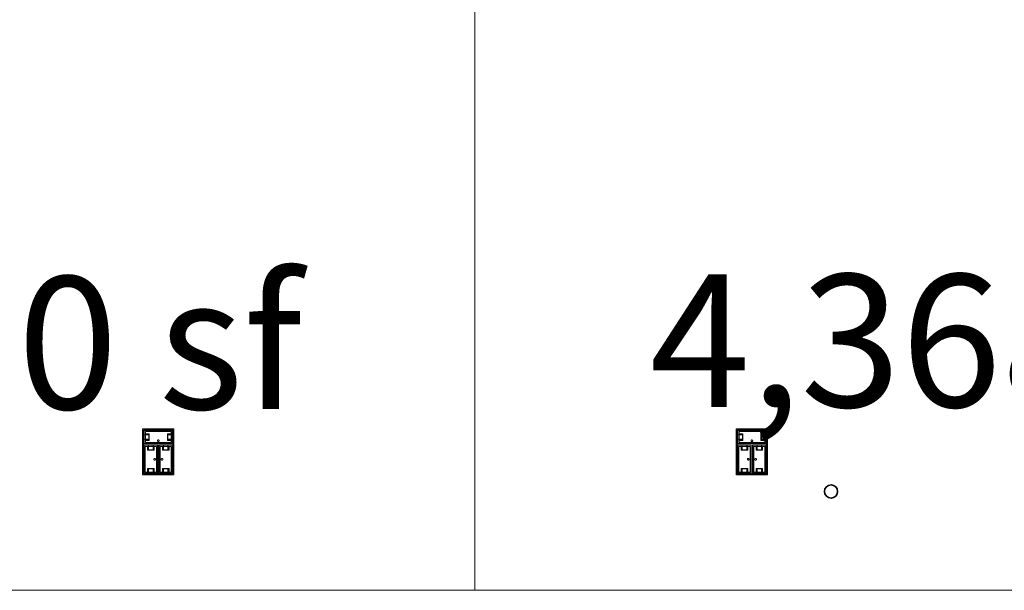
# Model space of a CAD drawing. Units: feet. Extents: x -1201 to -132, y -897 to -109.
# Drawn here: x -1044 to -994, y -585 to -556 of the extents above; entities that cross this region are included whole.
import ezdxf

# ---------------------------------------------------------------- set-up
doc = ezdxf.new("R2010")
doc.units = ezdxf.units.FT
doc.header["$LTSCALE"] = 40
doc.header["$MEASUREMENT"] = 0
for name, color, linetype, lineweight in [('A-EQUP-FBOX', 7, 'Continuous', 25), ('A-FLOR-FIXT', 7, 'Continuous', 18), ('None', 7, 'Continuous', 18)]:
    doc.layers.add(name, color=color, linetype=linetype, lineweight=lineweight)
doc.styles.add('Times', font='Times')

msp = doc.modelspace()

# ---------------------------------------------------------------- linework, layer by layer
at = {"layer": 'A-EQUP-FBOX', "lineweight": 35, "transparency": 33554687}
msp.add_circle((-1003.097, -580), 0.333, dxfattribs=at)
at = {"layer": 'A-FLOR-FIXT', "linetype": 'Continuous', "lineweight": 5, "transparency": 33554687}
for p, q in [((-1037.805, -577.583), (-1037.805, -576.917)), ((-1037.805, -576.917), (-1036.388, -576.917)), ((-1037.805, -577.365), (-1037.805, -577.135)), ((-1037.805, -577.135), (-1037.576, -577.135)), ((-1037.742, -577.531), (-1037.742, -576.969)), ((-1037.742, -576.969), (-1036.45, -576.969)), ((-1037.742, -577.083), (-1037.555, -577.083)), ((-1037.742, -577.083), (-1037.742, -577.135)), ((-1037.742, -577.125), (-1037.565, -577.125)), ((-1037.576, -577.135), (-1037.576, -577.365)), ((-1037.565, -577.125), (-1037.565, -577.375)), ((-1037.555, -577.083), (-1037.555, -577.417)), ((-1036.638, -577.083), (-1036.45, -577.083)), ((-1036.638, -577.417), (-1036.638, -577.083)), ((-1036.628, -577.125), (-1036.45, -577.125)), ((-1036.628, -577.375), (-1036.628, -577.125)), ((-1036.617, -577.135), (-1036.388, -577.135)), ((-1036.617, -577.365), (-1036.617, -577.135)), ((-1036.45, -577.083), (-1036.503, -577.083)), ((-1036.45, -576.969), (-1036.45, -577.531)), ((-1036.45, -577.083), (-1036.45, -577.135)), ((-1036.388, -576.917), (-1036.388, -577.583)), ((-1036.388, -577.135), (-1036.388, -577.365)), ((-1007.805, -577.583), (-1007.805, -576.917)), ((-1007.805, -576.917), (-1006.388, -576.917)), ((-1007.805, -577.365), (-1007.805, -577.135)), ((-1007.805, -577.135), (-1007.576, -577.135)), ((-1007.742, -577.531), (-1007.742, -576.969)), ((-1007.742, -576.969), (-1006.45, -576.969)), ((-1007.742, -577.083), (-1007.555, -577.083)), ((-1007.742, -577.083), (-1007.742, -577.135)), ((-1007.742, -577.125), (-1007.565, -577.125)), ((-1007.576, -577.135), (-1007.576, -577.365)), ((-1007.565, -577.125), (-1007.565, -577.375)), ((-1007.555, -577.083), (-1007.555, -577.417)), ((-1006.638, -577.083), (-1006.45, -577.083)), ((-1006.638, -577.417), (-1006.638, -577.083)), ((-1006.628, -577.125), (-1006.45, -577.125)), ((-1006.628, -577.375), (-1006.628, -577.125)), ((-1006.617, -577.135), (-1006.388, -577.135)), ((-1006.617, -577.365), (-1006.617, -577.135)), ((-1006.45, -577.083), (-1006.503, -577.083)), ((-1006.45, -576.969), (-1006.45, -577.531)), ((-1006.45, -577.083), (-1006.45, -577.135)), ((-1006.388, -576.917), (-1006.388, -577.583)), ((-1006.388, -577.135), (-1006.388, -577.365)), ((-1037.576, -577.365), (-1037.805, -577.365)), ((-1036.388, -577.583), (-1037.805, -577.583)), ((-1037.805, -579.083), (-1037.805, -577.667)), ((-1037.805, -577.667), (-1037.138, -577.667)), ((-1037.742, -577.417), (-1037.742, -577.365)), ((-1037.565, -577.375), (-1037.742, -577.375)), ((-1037.555, -577.417), (-1037.742, -577.417)), ((-1037.742, -577.417), (-1037.69, -577.417)), ((-1036.45, -577.531), (-1037.742, -577.531)), ((-1037.586, -577.896), (-1037.586, -577.667)), ((-1037.586, -577.667), (-1037.357, -577.667)), ((-1037.357, -577.667), (-1037.357, -577.896)), ((-1037.18, -577.583), (-1037.18, -577.562)), ((-1037.18, -577.562), (-1037.013, -577.562)), ((-1037.013, -577.583), (-1037.18, -577.583)), ((-1037.137, -577.429), (-1037.138, -577.433)), ((-1037.138, -577.433), (-1037.138, -577.438)), ((-1037.138, -577.438), (-1037.138, -577.442)), ((-1037.138, -577.442), (-1037.137, -577.446)), ((-1037.138, -577.667), (-1037.138, -579.083)), ((-1037.136, -577.425), (-1037.137, -577.429)), ((-1037.137, -577.446), (-1037.136, -577.45)), ((-1037.134, -577.421), (-1037.136, -577.425)), ((-1037.136, -577.45), (-1037.134, -577.454)), ((-1037.132, -577.417), (-1037.134, -577.421)), ((-1037.134, -577.454), (-1037.132, -577.458)), ((-1037.13, -577.413), (-1037.132, -577.417)), ((-1037.132, -577.458), (-1037.13, -577.462)), ((-1037.127, -577.41), (-1037.13, -577.413)), ((-1037.13, -577.462), (-1037.127, -577.465)), ((-1037.124, -577.407), (-1037.127, -577.41)), ((-1037.127, -577.465), (-1037.124, -577.468)), ((-1037.121, -577.404), (-1037.124, -577.407)), ((-1037.124, -577.468), (-1037.121, -577.471)), ((-1037.117, -577.401), (-1037.121, -577.404)), ((-1037.121, -577.471), (-1037.117, -577.474)), ((-1037.113, -577.399), (-1037.117, -577.401)), ((-1037.117, -577.474), (-1037.113, -577.476)), ((-1037.109, -577.398), (-1037.113, -577.399)), ((-1037.113, -577.476), (-1037.109, -577.477)), ((-1037.105, -577.397), (-1037.109, -577.398)), ((-1037.109, -577.477), (-1037.105, -577.478)), ((-1037.101, -577.396), (-1037.105, -577.397)), ((-1037.105, -577.478), (-1037.101, -577.479)), ((-1037.096, -577.396), (-1037.101, -577.396)), ((-1037.101, -577.479), (-1037.096, -577.479)), ((-1037.092, -577.396), (-1037.096, -577.396)), ((-1037.096, -577.479), (-1037.092, -577.479)), ((-1037.088, -577.397), (-1037.092, -577.396)), ((-1037.092, -577.479), (-1037.088, -577.478)), ((-1037.083, -577.398), (-1037.088, -577.397)), ((-1037.088, -577.478), (-1037.083, -577.477)), ((-1037.079, -577.399), (-1037.083, -577.398)), ((-1037.083, -577.477), (-1037.079, -577.476)), ((-1037.076, -577.401), (-1037.079, -577.399)), ((-1037.079, -577.476), (-1037.076, -577.474)), ((-1037.072, -577.404), (-1037.076, -577.401)), ((-1037.076, -577.474), (-1037.072, -577.471)), ((-1037.068, -577.407), (-1037.072, -577.404)), ((-1037.072, -577.471), (-1037.068, -577.468)), ((-1037.065, -577.41), (-1037.068, -577.407)), ((-1037.068, -577.468), (-1037.065, -577.465)), ((-1037.063, -577.413), (-1037.065, -577.41)), ((-1037.065, -577.465), (-1037.063, -577.462)), ((-1037.06, -577.417), (-1037.063, -577.413)), ((-1037.063, -577.462), (-1037.06, -577.458)), ((-1037.058, -577.421), (-1037.06, -577.417)), ((-1037.06, -577.458), (-1037.058, -577.454)), ((-1037.057, -577.425), (-1037.058, -577.421)), ((-1037.058, -577.454), (-1037.057, -577.45)), ((-1037.056, -577.429), (-1037.057, -577.425)), ((-1037.057, -577.45), (-1037.056, -577.446)), ((-1037.055, -577.433), (-1037.056, -577.429)), ((-1037.056, -577.446), (-1037.055, -577.442)), ((-1037.055, -577.438), (-1037.055, -577.433)), ((-1037.055, -577.442), (-1037.055, -577.438)), ((-1037.055, -579.083), (-1037.055, -577.667)), ((-1037.055, -577.667), (-1036.388, -577.667)), ((-1037.013, -577.562), (-1037.013, -577.583)), ((-1036.836, -577.896), (-1036.836, -577.667)), ((-1036.836, -577.667), (-1036.607, -577.667)), ((-1036.45, -577.417), (-1036.638, -577.417)), ((-1036.45, -577.375), (-1036.628, -577.375)), ((-1036.388, -577.365), (-1036.617, -577.365)), ((-1036.607, -577.667), (-1036.607, -577.896)), ((-1036.45, -577.417), (-1036.45, -577.365)), ((-1036.388, -577.667), (-1036.388, -579.083)), ((-1007.576, -577.365), (-1007.805, -577.365)), ((-1006.388, -577.583), (-1007.805, -577.583)), ((-1007.805, -579.083), (-1007.805, -577.667)), ((-1007.805, -577.667), (-1007.138, -577.667)), ((-1007.742, -577.417), (-1007.742, -577.365)), ((-1007.565, -577.375), (-1007.742, -577.375)), ((-1007.555, -577.417), (-1007.742, -577.417)), ((-1007.742, -577.417), (-1007.69, -577.417)), ((-1006.45, -577.531), (-1007.742, -577.531)), ((-1007.586, -577.896), (-1007.586, -577.667)), ((-1007.586, -577.667), (-1007.357, -577.667)), ((-1007.357, -577.667), (-1007.357, -577.896)), ((-1007.18, -577.583), (-1007.18, -577.562)), ((-1007.18, -577.562), (-1007.013, -577.562)), ((-1007.013, -577.583), (-1007.18, -577.583)), ((-1007.137, -577.429), (-1007.138, -577.433)), ((-1007.138, -577.433), (-1007.138, -577.438)), ((-1007.138, -577.438), (-1007.138, -577.442)), ((-1007.138, -577.442), (-1007.137, -577.446)), ((-1007.138, -577.667), (-1007.138, -579.083)), ((-1007.136, -577.425), (-1007.137, -577.429)), ((-1007.137, -577.446), (-1007.136, -577.45)), ((-1007.134, -577.421), (-1007.136, -577.425)), ((-1007.136, -577.45), (-1007.134, -577.454)), ((-1007.132, -577.417), (-1007.134, -577.421)), ((-1007.134, -577.454), (-1007.132, -577.458)), ((-1007.13, -577.413), (-1007.132, -577.417)), ((-1007.132, -577.458), (-1007.13, -577.462)), ((-1007.127, -577.41), (-1007.13, -577.413)), ((-1007.13, -577.462), (-1007.127, -577.465)), ((-1007.124, -577.407), (-1007.127, -577.41)), ((-1007.127, -577.465), (-1007.124, -577.468)), ((-1007.121, -577.404), (-1007.124, -577.407)), ((-1007.124, -577.468), (-1007.121, -577.471)), ((-1007.117, -577.401), (-1007.121, -577.404)), ((-1007.121, -577.471), (-1007.117, -577.474)), ((-1007.113, -577.399), (-1007.117, -577.401)), ((-1007.117, -577.474), (-1007.113, -577.476)), ((-1007.109, -577.398), (-1007.113, -577.399)), ((-1007.113, -577.476), (-1007.109, -577.477)), ((-1007.105, -577.397), (-1007.109, -577.398)), ((-1007.109, -577.477), (-1007.105, -577.478)), ((-1007.101, -577.396), (-1007.105, -577.397)), ((-1007.105, -577.478), (-1007.101, -577.479)), ((-1007.096, -577.396), (-1007.101, -577.396)), ((-1007.101, -577.479), (-1007.096, -577.479)), ((-1007.092, -577.396), (-1007.096, -577.396)), ((-1007.096, -577.479), (-1007.092, -577.479)), ((-1007.088, -577.397), (-1007.092, -577.396)), ((-1007.092, -577.479), (-1007.088, -577.478)), ((-1007.083, -577.398), (-1007.088, -577.397)), ((-1007.088, -577.478), (-1007.083, -577.477)), ((-1007.079, -577.399), (-1007.083, -577.398)), ((-1007.083, -577.477), (-1007.079, -577.476)), ((-1007.076, -577.401), (-1007.079, -577.399)), ((-1007.079, -577.476), (-1007.076, -577.474)), ((-1007.072, -577.404), (-1007.076, -577.401)), ((-1007.076, -577.474), (-1007.072, -577.471)), ((-1007.068, -577.407), (-1007.072, -577.404)), ((-1007.072, -577.471), (-1007.068, -577.468)), ((-1007.065, -577.41), (-1007.068, -577.407)), ((-1007.068, -577.468), (-1007.065, -577.465)), ((-1007.063, -577.413), (-1007.065, -577.41)), ((-1007.065, -577.465), (-1007.063, -577.462)), ((-1007.06, -577.417), (-1007.063, -577.413)), ((-1007.063, -577.462), (-1007.06, -577.458)), ((-1007.058, -577.421), (-1007.06, -577.417)), ((-1007.06, -577.458), (-1007.058, -577.454)), ((-1007.057, -577.425), (-1007.058, -577.421)), ((-1007.058, -577.454), (-1007.057, -577.45)), ((-1007.056, -577.429), (-1007.057, -577.425)), ((-1007.057, -577.45), (-1007.056, -577.446)), ((-1007.055, -577.433), (-1007.056, -577.429)), ((-1007.056, -577.446), (-1007.055, -577.442)), ((-1007.055, -577.438), (-1007.055, -577.433)), ((-1007.055, -577.442), (-1007.055, -577.438)), ((-1007.055, -579.083), (-1007.055, -577.667)), ((-1007.055, -577.667), (-1006.388, -577.667)), ((-1007.013, -577.562), (-1007.013, -577.583)), ((-1006.836, -577.896), (-1006.836, -577.667)), ((-1006.836, -577.667), (-1006.607, -577.667)), ((-1006.45, -577.417), (-1006.638, -577.417)), ((-1006.45, -577.375), (-1006.628, -577.375)), ((-1006.388, -577.365), (-1006.617, -577.365)), ((-1006.607, -577.667), (-1006.607, -577.896)), ((-1006.45, -577.417), (-1006.45, -577.365)), ((-1006.388, -577.667), (-1006.388, -579.083)), ((-1037.753, -579.021), (-1037.753, -577.729)), ((-1037.753, -577.729), (-1037.19, -577.729)), ((-1037.638, -577.917), (-1037.638, -577.729)), ((-1037.638, -577.729), (-1037.638, -577.781)), ((-1037.638, -577.729), (-1037.586, -577.729)), ((-1037.305, -577.917), (-1037.638, -577.917)), ((-1037.596, -577.906), (-1037.596, -577.729)), ((-1037.346, -577.906), (-1037.596, -577.906)), ((-1037.357, -577.896), (-1037.586, -577.896)), ((-1037.305, -577.729), (-1037.357, -577.729)), ((-1037.346, -577.729), (-1037.346, -577.906)), ((-1037.305, -577.729), (-1037.305, -577.917)), ((-1037.19, -577.729), (-1037.19, -579.021)), ((-1037.003, -579.021), (-1037.003, -577.729)), ((-1037.003, -577.729), (-1036.44, -577.729)), ((-1036.888, -577.917), (-1036.888, -577.729)), ((-1036.888, -577.729), (-1036.888, -577.781)), ((-1036.888, -577.729), (-1036.836, -577.729)), ((-1036.555, -577.917), (-1036.888, -577.917)), ((-1036.846, -577.906), (-1036.846, -577.729)), ((-1036.596, -577.906), (-1036.846, -577.906)), ((-1036.607, -577.896), (-1036.836, -577.896)), ((-1036.555, -577.729), (-1036.607, -577.729)), ((-1036.596, -577.729), (-1036.596, -577.906)), ((-1036.555, -577.729), (-1036.555, -577.917)), ((-1036.44, -577.729), (-1036.44, -579.021)), ((-1007.753, -579.021), (-1007.753, -577.729)), ((-1007.753, -577.729), (-1007.19, -577.729)), ((-1007.638, -577.917), (-1007.638, -577.729)), ((-1007.638, -577.729), (-1007.638, -577.781)), ((-1007.638, -577.729), (-1007.586, -577.729)), ((-1007.305, -577.917), (-1007.638, -577.917)), ((-1007.596, -577.906), (-1007.596, -577.729)), ((-1007.346, -577.906), (-1007.596, -577.906)), ((-1007.357, -577.896), (-1007.586, -577.896)), ((-1007.305, -577.729), (-1007.357, -577.729)), ((-1007.346, -577.729), (-1007.346, -577.906)), ((-1007.305, -577.729), (-1007.305, -577.917)), ((-1007.19, -577.729), (-1007.19, -579.021)), ((-1007.003, -579.021), (-1007.003, -577.729)), ((-1007.003, -577.729), (-1006.44, -577.729)), ((-1006.888, -577.917), (-1006.888, -577.729)), ((-1006.888, -577.729), (-1006.888, -577.781)), ((-1006.888, -577.729), (-1006.836, -577.729)), ((-1006.555, -577.917), (-1006.888, -577.917)), ((-1006.846, -577.906), (-1006.846, -577.729)), ((-1006.596, -577.906), (-1006.846, -577.906)), ((-1006.607, -577.896), (-1006.836, -577.896)), ((-1006.555, -577.729), (-1006.607, -577.729)), ((-1006.596, -577.729), (-1006.596, -577.906)), ((-1006.555, -577.729), (-1006.555, -577.917)), ((-1006.44, -577.729), (-1006.44, -579.021)), ((-1037.325, -578.371), (-1037.326, -578.375)), ((-1037.326, -578.375), (-1037.325, -578.379)), ((-1037.323, -578.362), (-1037.325, -578.366)), ((-1037.325, -578.366), (-1037.325, -578.371)), ((-1037.325, -578.379), (-1037.325, -578.384)), ((-1037.325, -578.384), (-1037.323, -578.388)), ((-1037.322, -578.358), (-1037.323, -578.362)), ((-1037.323, -578.388), (-1037.322, -578.392)), ((-1037.32, -578.354), (-1037.322, -578.358)), ((-1037.322, -578.392), (-1037.32, -578.396)), ((-1037.318, -578.351), (-1037.32, -578.354)), ((-1037.32, -578.396), (-1037.318, -578.399)), ((-1037.315, -578.347), (-1037.318, -578.351)), ((-1037.318, -578.399), (-1037.315, -578.403)), ((-1037.312, -578.344), (-1037.315, -578.347)), ((-1037.315, -578.403), (-1037.312, -578.406)), ((-1037.308, -578.341), (-1037.312, -578.344)), ((-1037.312, -578.406), (-1037.308, -578.409)), ((-1037.305, -578.339), (-1037.308, -578.341)), ((-1037.308, -578.409), (-1037.305, -578.411)), ((-1037.301, -578.337), (-1037.305, -578.339)), ((-1037.305, -578.411), (-1037.301, -578.413)), ((-1037.297, -578.335), (-1037.301, -578.337)), ((-1037.301, -578.413), (-1037.297, -578.415)), ((-1037.293, -578.334), (-1037.297, -578.335)), ((-1037.297, -578.415), (-1037.293, -578.416)), ((-1037.288, -578.334), (-1037.293, -578.334)), ((-1037.293, -578.416), (-1037.288, -578.416)), ((-1037.284, -578.333), (-1037.288, -578.334)), ((-1037.288, -578.416), (-1037.284, -578.417)), ((-1037.279, -578.334), (-1037.284, -578.333)), ((-1037.284, -578.417), (-1037.279, -578.416)), ((-1037.275, -578.334), (-1037.279, -578.334)), ((-1037.279, -578.416), (-1037.275, -578.416)), ((-1037.271, -578.335), (-1037.275, -578.334)), ((-1037.275, -578.416), (-1037.271, -578.415)), ((-1037.267, -578.337), (-1037.271, -578.335)), ((-1037.271, -578.415), (-1037.267, -578.413)), ((-1037.263, -578.339), (-1037.267, -578.337)), ((-1037.267, -578.413), (-1037.263, -578.411)), ((-1037.259, -578.341), (-1037.263, -578.339)), ((-1037.263, -578.411), (-1037.259, -578.409)), ((-1037.256, -578.344), (-1037.259, -578.341)), ((-1037.259, -578.409), (-1037.256, -578.406)), ((-1037.253, -578.347), (-1037.256, -578.344)), ((-1037.256, -578.406), (-1037.253, -578.403)), ((-1037.25, -578.351), (-1037.253, -578.347)), ((-1037.253, -578.403), (-1037.25, -578.399)), ((-1037.248, -578.354), (-1037.25, -578.351)), ((-1037.25, -578.399), (-1037.248, -578.396)), ((-1037.246, -578.358), (-1037.248, -578.354)), ((-1037.248, -578.396), (-1037.246, -578.392)), ((-1037.244, -578.362), (-1037.246, -578.358)), ((-1037.246, -578.392), (-1037.244, -578.388)), ((-1037.243, -578.366), (-1037.244, -578.362)), ((-1037.244, -578.388), (-1037.243, -578.384)), ((-1037.242, -578.371), (-1037.243, -578.366)), ((-1037.243, -578.384), (-1037.242, -578.379)), ((-1037.242, -578.375), (-1037.242, -578.371)), ((-1037.242, -578.379), (-1037.242, -578.375)), ((-1037.159, -578.458), (-1037.159, -578.292)), ((-1037.159, -578.292), (-1037.138, -578.292)), ((-1037.138, -578.458), (-1037.159, -578.458)), ((-1037.138, -578.292), (-1037.138, -578.458)), ((-1037.055, -578.458), (-1037.055, -578.292)), ((-1037.055, -578.292), (-1037.034, -578.292)), ((-1037.034, -578.458), (-1037.055, -578.458)), ((-1037.034, -578.292), (-1037.034, -578.458)), ((-1036.95, -578.371), (-1036.951, -578.375)), ((-1036.951, -578.375), (-1036.95, -578.379)), ((-1036.948, -578.362), (-1036.95, -578.366)), ((-1036.95, -578.366), (-1036.95, -578.371)), ((-1036.95, -578.379), (-1036.95, -578.384)), ((-1036.95, -578.384), (-1036.948, -578.388)), ((-1036.947, -578.358), (-1036.948, -578.362)), ((-1036.948, -578.388), (-1036.947, -578.392)), ((-1036.945, -578.354), (-1036.947, -578.358)), ((-1036.947, -578.392), (-1036.945, -578.396)), ((-1036.943, -578.351), (-1036.945, -578.354)), ((-1036.945, -578.396), (-1036.943, -578.399)), ((-1036.94, -578.347), (-1036.943, -578.351)), ((-1036.943, -578.399), (-1036.94, -578.403)), ((-1036.937, -578.344), (-1036.94, -578.347)), ((-1036.94, -578.403), (-1036.937, -578.406)), ((-1036.933, -578.341), (-1036.937, -578.344)), ((-1036.937, -578.406), (-1036.933, -578.409)), ((-1036.93, -578.339), (-1036.933, -578.341)), ((-1036.933, -578.409), (-1036.93, -578.411)), ((-1036.926, -578.337), (-1036.93, -578.339)), ((-1036.93, -578.411), (-1036.926, -578.413)), ((-1036.922, -578.335), (-1036.926, -578.337)), ((-1036.926, -578.413), (-1036.922, -578.415)), ((-1036.918, -578.334), (-1036.922, -578.335)), ((-1036.922, -578.415), (-1036.918, -578.416)), ((-1036.913, -578.334), (-1036.918, -578.334)), ((-1036.918, -578.416), (-1036.913, -578.416)), ((-1036.909, -578.333), (-1036.913, -578.334)), ((-1036.913, -578.416), (-1036.909, -578.417)), ((-1036.904, -578.334), (-1036.909, -578.333)), ((-1036.909, -578.417), (-1036.904, -578.416)), ((-1036.9, -578.334), (-1036.904, -578.334)), ((-1036.904, -578.416), (-1036.9, -578.416)), ((-1036.896, -578.335), (-1036.9, -578.334)), ((-1036.9, -578.416), (-1036.896, -578.415)), ((-1036.892, -578.337), (-1036.896, -578.335)), ((-1036.896, -578.415), (-1036.892, -578.413)), ((-1036.888, -578.339), (-1036.892, -578.337)), ((-1036.892, -578.413), (-1036.888, -578.411)), ((-1036.884, -578.341), (-1036.888, -578.339)), ((-1036.888, -578.411), (-1036.884, -578.409)), ((-1036.881, -578.344), (-1036.884, -578.341)), ((-1036.884, -578.409), (-1036.881, -578.406)), ((-1036.878, -578.347), (-1036.881, -578.344)), ((-1036.881, -578.406), (-1036.878, -578.403)), ((-1036.875, -578.351), (-1036.878, -578.347)), ((-1036.878, -578.403), (-1036.875, -578.399)), ((-1036.873, -578.354), (-1036.875, -578.351)), ((-1036.875, -578.399), (-1036.873, -578.396)), ((-1036.871, -578.358), (-1036.873, -578.354)), ((-1036.873, -578.396), (-1036.871, -578.392)), ((-1036.869, -578.362), (-1036.871, -578.358)), ((-1036.871, -578.392), (-1036.869, -578.388)), ((-1036.868, -578.366), (-1036.869, -578.362)), ((-1036.869, -578.388), (-1036.868, -578.384)), ((-1036.867, -578.371), (-1036.868, -578.366)), ((-1036.868, -578.384), (-1036.867, -578.379)), ((-1036.867, -578.375), (-1036.867, -578.371)), ((-1036.867, -578.379), (-1036.867, -578.375)), ((-1007.325, -578.371), (-1007.326, -578.375)), ((-1007.326, -578.375), (-1007.325, -578.379)), ((-1007.323, -578.362), (-1007.325, -578.366)), ((-1007.325, -578.366), (-1007.325, -578.371)), ((-1007.325, -578.379), (-1007.325, -578.384)), ((-1007.325, -578.384), (-1007.323, -578.388)), ((-1007.322, -578.358), (-1007.323, -578.362)), ((-1007.323, -578.388), (-1007.322, -578.392)), ((-1007.32, -578.354), (-1007.322, -578.358)), ((-1007.322, -578.392), (-1007.32, -578.396)), ((-1007.318, -578.351), (-1007.32, -578.354)), ((-1007.32, -578.396), (-1007.318, -578.399)), ((-1007.315, -578.347), (-1007.318, -578.351)), ((-1007.318, -578.399), (-1007.315, -578.403)), ((-1007.312, -578.344), (-1007.315, -578.347)), ((-1007.315, -578.403), (-1007.312, -578.406)), ((-1007.308, -578.341), (-1007.312, -578.344)), ((-1007.312, -578.406), (-1007.308, -578.409)), ((-1007.305, -578.339), (-1007.308, -578.341)), ((-1007.308, -578.409), (-1007.305, -578.411)), ((-1007.301, -578.337), (-1007.305, -578.339)), ((-1007.305, -578.411), (-1007.301, -578.413)), ((-1007.297, -578.335), (-1007.301, -578.337)), ((-1007.301, -578.413), (-1007.297, -578.415)), ((-1007.293, -578.334), (-1007.297, -578.335)), ((-1007.297, -578.415), (-1007.293, -578.416)), ((-1007.288, -578.334), (-1007.293, -578.334)), ((-1007.293, -578.416), (-1007.288, -578.416)), ((-1007.284, -578.333), (-1007.288, -578.334)), ((-1007.288, -578.416), (-1007.284, -578.417)), ((-1007.279, -578.334), (-1007.284, -578.333)), ((-1007.284, -578.417), (-1007.279, -578.416)), ((-1007.275, -578.334), (-1007.279, -578.334)), ((-1007.279, -578.416), (-1007.275, -578.416)), ((-1007.271, -578.335), (-1007.275, -578.334)), ((-1007.275, -578.416), (-1007.271, -578.415)), ((-1007.267, -578.337), (-1007.271, -578.335)), ((-1007.271, -578.415), (-1007.267, -578.413)), ((-1007.263, -578.339), (-1007.267, -578.337)), ((-1007.267, -578.413), (-1007.263, -578.411)), ((-1007.259, -578.341), (-1007.263, -578.339)), ((-1007.263, -578.411), (-1007.259, -578.409)), ((-1007.256, -578.344), (-1007.259, -578.341)), ((-1007.259, -578.409), (-1007.256, -578.406)), ((-1007.253, -578.347), (-1007.256, -578.344)), ((-1007.256, -578.406), (-1007.253, -578.403)), ((-1007.25, -578.351), (-1007.253, -578.347)), ((-1007.253, -578.403), (-1007.25, -578.399)), ((-1007.248, -578.354), (-1007.25, -578.351)), ((-1007.25, -578.399), (-1007.248, -578.396)), ((-1007.246, -578.358), (-1007.248, -578.354)), ((-1007.248, -578.396), (-1007.246, -578.392)), ((-1007.244, -578.362), (-1007.246, -578.358)), ((-1007.246, -578.392), (-1007.244, -578.388)), ((-1007.243, -578.366), (-1007.244, -578.362)), ((-1007.244, -578.388), (-1007.243, -578.384)), ((-1007.242, -578.371), (-1007.243, -578.366)), ((-1007.243, -578.384), (-1007.242, -578.379)), ((-1007.242, -578.375), (-1007.242, -578.371)), ((-1007.242, -578.379), (-1007.242, -578.375)), ((-1007.159, -578.458), (-1007.159, -578.292)), ((-1007.159, -578.292), (-1007.138, -578.292)), ((-1007.138, -578.458), (-1007.159, -578.458)), ((-1007.138, -578.292), (-1007.138, -578.458)), ((-1007.055, -578.458), (-1007.055, -578.292)), ((-1007.055, -578.292), (-1007.034, -578.292)), ((-1007.034, -578.458), (-1007.055, -578.458)), ((-1007.034, -578.292), (-1007.034, -578.458)), ((-1006.95, -578.371), (-1006.951, -578.375)), ((-1006.951, -578.375), (-1006.95, -578.379)), ((-1006.948, -578.362), (-1006.95, -578.366)), ((-1006.95, -578.366), (-1006.95, -578.371)), ((-1006.95, -578.379), (-1006.95, -578.384)), ((-1006.95, -578.384), (-1006.948, -578.388)), ((-1006.947, -578.358), (-1006.948, -578.362)), ((-1006.948, -578.388), (-1006.947, -578.392)), ((-1006.945, -578.354), (-1006.947, -578.358)), ((-1006.947, -578.392), (-1006.945, -578.396)), ((-1006.943, -578.351), (-1006.945, -578.354)), ((-1006.945, -578.396), (-1006.943, -578.399)), ((-1006.94, -578.347), (-1006.943, -578.351)), ((-1006.943, -578.399), (-1006.94, -578.403)), ((-1006.937, -578.344), (-1006.94, -578.347)), ((-1006.94, -578.403), (-1006.937, -578.406)), ((-1006.933, -578.341), (-1006.937, -578.344)), ((-1006.937, -578.406), (-1006.933, -578.409)), ((-1006.93, -578.339), (-1006.933, -578.341)), ((-1006.933, -578.409), (-1006.93, -578.411)), ((-1006.926, -578.337), (-1006.93, -578.339)), ((-1006.93, -578.411), (-1006.926, -578.413)), ((-1006.922, -578.335), (-1006.926, -578.337)), ((-1006.926, -578.413), (-1006.922, -578.415)), ((-1006.918, -578.334), (-1006.922, -578.335)), ((-1006.922, -578.415), (-1006.918, -578.416)), ((-1006.913, -578.334), (-1006.918, -578.334)), ((-1006.918, -578.416), (-1006.913, -578.416)), ((-1006.909, -578.333), (-1006.913, -578.334)), ((-1006.913, -578.416), (-1006.909, -578.417)), ((-1006.904, -578.334), (-1006.909, -578.333)), ((-1006.909, -578.417), (-1006.904, -578.416)), ((-1006.9, -578.334), (-1006.904, -578.334)), ((-1006.904, -578.416), (-1006.9, -578.416)), ((-1006.896, -578.335), (-1006.9, -578.334)), ((-1006.9, -578.416), (-1006.896, -578.415)), ((-1006.892, -578.337), (-1006.896, -578.335)), ((-1006.896, -578.415), (-1006.892, -578.413)), ((-1006.888, -578.339), (-1006.892, -578.337)), ((-1006.892, -578.413), (-1006.888, -578.411)), ((-1006.884, -578.341), (-1006.888, -578.339)), ((-1006.888, -578.411), (-1006.884, -578.409)), ((-1006.881, -578.344), (-1006.884, -578.341)), ((-1006.884, -578.409), (-1006.881, -578.406)), ((-1006.878, -578.347), (-1006.881, -578.344)), ((-1006.881, -578.406), (-1006.878, -578.403)), ((-1006.875, -578.351), (-1006.878, -578.347)), ((-1006.878, -578.403), (-1006.875, -578.399)), ((-1006.873, -578.354), (-1006.875, -578.351)), ((-1006.875, -578.399), (-1006.873, -578.396)), ((-1006.871, -578.358), (-1006.873, -578.354)), ((-1006.873, -578.396), (-1006.871, -578.392)), ((-1006.869, -578.362), (-1006.871, -578.358)), ((-1006.871, -578.392), (-1006.869, -578.388)), ((-1006.868, -578.366), (-1006.869, -578.362)), ((-1006.869, -578.388), (-1006.868, -578.384)), ((-1006.867, -578.371), (-1006.868, -578.366)), ((-1006.868, -578.384), (-1006.867, -578.379)), ((-1006.867, -578.375), (-1006.867, -578.371)), ((-1006.867, -578.379), (-1006.867, -578.375)), ((-1037.138, -579.083), (-1037.805, -579.083)), ((-1037.19, -579.021), (-1037.753, -579.021)), ((-1037.638, -579.021), (-1037.638, -578.833)), ((-1037.638, -578.833), (-1037.305, -578.833)), ((-1037.638, -579.021), (-1037.586, -579.021)), ((-1037.596, -579.021), (-1037.596, -578.844)), ((-1037.596, -578.844), (-1037.346, -578.844)), ((-1037.586, -579.083), (-1037.586, -578.854)), ((-1037.586, -578.854), (-1037.357, -578.854)), ((-1037.357, -579.083), (-1037.586, -579.083)), ((-1037.357, -578.854), (-1037.357, -579.083)), ((-1037.305, -579.021), (-1037.357, -579.021)), ((-1037.346, -578.844), (-1037.346, -579.021)), ((-1037.305, -578.833), (-1037.305, -579.021)), ((-1037.305, -579.021), (-1037.305, -578.969)), ((-1036.388, -579.083), (-1037.055, -579.083)), ((-1036.44, -579.021), (-1037.003, -579.021)), ((-1036.888, -579.021), (-1036.888, -578.833)), ((-1036.888, -578.833), (-1036.555, -578.833)), ((-1036.888, -579.021), (-1036.836, -579.021)), ((-1036.846, -579.021), (-1036.846, -578.844)), ((-1036.846, -578.844), (-1036.596, -578.844)), ((-1036.836, -579.083), (-1036.836, -578.854)), ((-1036.836, -578.854), (-1036.607, -578.854)), ((-1036.607, -579.083), (-1036.836, -579.083)), ((-1036.607, -578.854), (-1036.607, -579.083)), ((-1036.555, -579.021), (-1036.607, -579.021)), ((-1036.596, -578.844), (-1036.596, -579.021)), ((-1036.555, -578.833), (-1036.555, -579.021)), ((-1036.555, -579.021), (-1036.555, -578.969)), ((-1007.138, -579.083), (-1007.805, -579.083)), ((-1007.19, -579.021), (-1007.753, -579.021)), ((-1007.638, -579.021), (-1007.638, -578.833)), ((-1007.638, -578.833), (-1007.305, -578.833)), ((-1007.638, -579.021), (-1007.586, -579.021)), ((-1007.596, -579.021), (-1007.596, -578.844)), ((-1007.596, -578.844), (-1007.346, -578.844)), ((-1007.586, -579.083), (-1007.586, -578.854)), ((-1007.586, -578.854), (-1007.357, -578.854)), ((-1007.357, -579.083), (-1007.586, -579.083)), ((-1007.357, -578.854), (-1007.357, -579.083)), ((-1007.305, -579.021), (-1007.357, -579.021)), ((-1007.346, -578.844), (-1007.346, -579.021)), ((-1007.305, -578.833), (-1007.305, -579.021)), ((-1007.305, -579.021), (-1007.305, -578.969)), ((-1006.388, -579.083), (-1007.055, -579.083)), ((-1006.44, -579.021), (-1007.003, -579.021)), ((-1006.888, -579.021), (-1006.888, -578.833)), ((-1006.888, -578.833), (-1006.555, -578.833)), ((-1006.888, -579.021), (-1006.836, -579.021)), ((-1006.846, -579.021), (-1006.846, -578.844)), ((-1006.846, -578.844), (-1006.596, -578.844)), ((-1006.836, -579.083), (-1006.836, -578.854)), ((-1006.836, -578.854), (-1006.607, -578.854)), ((-1006.607, -579.083), (-1006.836, -579.083)), ((-1006.607, -578.854), (-1006.607, -579.083)), ((-1006.555, -579.021), (-1006.607, -579.021)), ((-1006.596, -578.844), (-1006.596, -579.021)), ((-1006.555, -578.833), (-1006.555, -579.021)), ((-1006.555, -579.021), (-1006.555, -578.969))]:
    msp.add_line(p, q, dxfattribs=at)
at = {"layer": 'A-FLOR-FIXT', "linetype": 'Continuous', "lineweight": 5, "transparency": 33554687, "flags": 128}
for points in [[(-1037.888, -579.167), (-1037.888, -576.833), (-1036.305, -576.833), (-1036.305, -579.167)], [(-1036.357, -576.885), (-1036.357, -579.115), (-1037.836, -579.115), (-1037.836, -576.885)], [(-1036.378, -577.594), (-1037.815, -577.594), (-1037.815, -576.906), (-1036.378, -576.906)], [(-1007.888, -579.167), (-1007.888, -576.833), (-1006.305, -576.833), (-1006.305, -579.167)], [(-1006.357, -576.885), (-1006.357, -579.115), (-1007.836, -579.115), (-1007.836, -576.885)], [(-1006.378, -577.594), (-1007.815, -577.594), (-1007.815, -576.906), (-1006.378, -576.906)], [(-1037.815, -579.094), (-1037.815, -577.656), (-1037.128, -577.656), (-1037.128, -579.094)], [(-1037.065, -579.094), (-1037.065, -577.656), (-1036.378, -577.656), (-1036.378, -579.094)], [(-1007.815, -579.094), (-1007.815, -577.656), (-1007.128, -577.656), (-1007.128, -579.094)], [(-1007.065, -579.094), (-1007.065, -577.656), (-1006.378, -577.656), (-1006.378, -579.094)]]:
    msp.add_lwpolyline(points, close=True, dxfattribs=at)
at = {"layer": 'None', "linetype": 'Continuous', "lineweight": 5, "transparency": 33554687}
for p, q in [((-1021.097, -494), (-1021.097, -585)), ((-1071.097, -585), (-1021.097, -585)), ((-1021.097, -585), (-973.097, -585))]:
    msp.add_line(p, q, dxfattribs=at)

# ---------------------------------------------------------------- texts
at = {"layer": 'None', "transparency": 33554687, "char_height": 6.7057, "attachment_point": 2, "line_spacing_factor": 0.898351, "style": 'Times'}
for s, insert, width in [('4,550 sf', (-1045.91, -569.131), 42.29798), ('4,368 sf', (-996.187, -569.023), 37.19025)]:
    msp.add_mtext(s, dxfattribs=dict(at, insert=insert, width=width))

doc.saveas('drawing.dxf')
